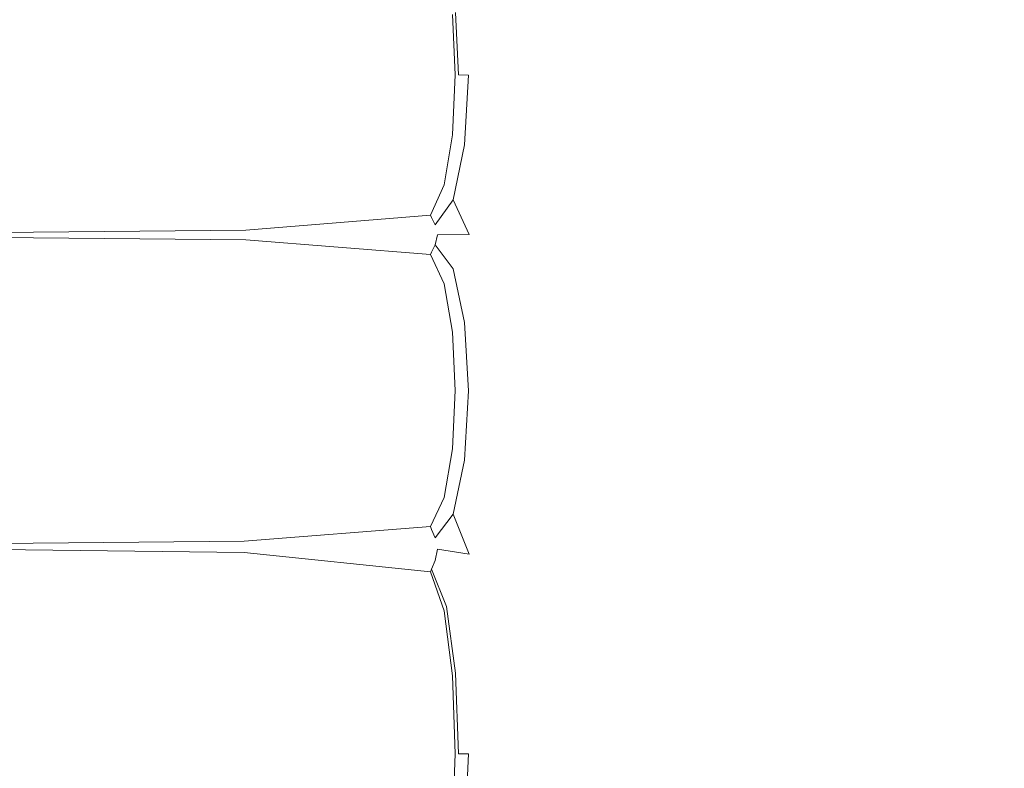
# Model space of a CAD drawing. Extents: x 0 to 790, y -500 to 0.
# Drawn here: x 719 to 747, y -111 to -90 of the extents above; entities that cross this region are included whole.
import ezdxf

# ---------------------------------------------------------------- set-up
doc = ezdxf.new("R2010")
doc.units = 0
doc.header["$LTSCALE"] = 500
doc.header["$MEASUREMENT"] = 0
doc.layers.add('CHROM', color=9, linetype='Continuous', true_color=0x808080)

msp = doc.modelspace()

# ---------------------------------------------------------------- linework, layer by layer
at = {"layer": 'CHROM', "lineweight": 0}
for points, invisible_edges in [([(749.425, -89.805, 1.072), (749.425, -87.668, 1.072), (745.572, -87.764, 0.8), (745.573, -89.9, 0.8)], 15), ([(741.262, -90.253, -0.219), (742.946, -90.056, 0.347), (742.946, -87.924, 0.347), (741.262, -88.123, -0.219)], 15), ([(742.946, -90.056, 0.347), (745.573, -89.9, 0.8), (745.572, -87.764, 0.8), (742.946, -87.924, 0.347)], 15), ([(741.262, -90.253, -0.219), (741.262, -88.123, -0.219), (740.24, -88.339, -0.831), (740.24, -90.465, -0.831)], 15), ([(740.24, -90.465, -0.831), (740.24, -88.339, -0.831), (739.596, -88.548, -1.423), (739.596, -90.67, -1.423)], 15), ([(738.496, -90.987, -2.338), (739.049, -90.844, -1.925), (739.049, -88.725, -1.925), (738.496, -88.87, -2.338)], 15), ([(739.049, -90.844, -1.925), (739.596, -90.67, -1.423), (739.596, -88.548, -1.423), (739.049, -88.725, -1.925)], 15), ([(725.175, -91.214, -5.706), (725.176, -89.019, -5.706), (710.549, -88.949, -5.706), (710.509, -91.214, -5.706)], 15), ([(725.175, -91.214, -5.706), (730.455, -91.214, -5.706), (730.416, -89.232, -5.706), (725.176, -89.019, -5.706)], 15), ([(735.775, -91.227, -3.03), (736.962, -91.179, -2.892), (736.962, -89.065, -2.892), (735.775, -89.114, -3.03)], 15), ([(737.834, -91.099, -2.661), (737.834, -88.984, -2.661), (736.962, -89.065, -2.892), (736.962, -91.179, -2.892)], 15), ([(738.496, -90.987, -2.338), (738.496, -88.87, -2.338), (737.834, -88.984, -2.661), (737.834, -91.099, -2.661)], 15), ([(730.455, -91.214, -5.706), (731.041, -91.214, -5.706), (730.963, -89.515, -5.706), (730.416, -89.232, -5.706)], 15), ([(731.135, -91.216, -3.783), (731.419, -91.224, -3.504), (731.305, -89.276, -3.481), (731.048, -89.455, -3.777)], 7), ([(731.419, -91.224, -3.504), (732.032, -91.235, -3.291), (731.91, -89.11, -3.257), (731.305, -89.276, -3.481)], 15), ([(733.115, -91.247, -3.181), (733.04, -89.092, -3.158), (731.91, -89.11, -3.257), (732.032, -91.235, -3.291)], 15), ([(734.439, -91.248, -3.114), (734.42, -89.125, -3.108), (733.04, -89.092, -3.158), (733.115, -91.247, -3.181)], 15), ([(734.439, -91.248, -3.114), (735.775, -91.227, -3.03), (735.775, -89.114, -3.03), (734.42, -89.125, -3.108)], 15), ([(731.135, -91.216, -3.783), (731.048, -89.455, -3.777), (730.963, -89.515, -4.092), (731.041, -91.214, -4.092)], 15), ([(731.041, -91.214, -5.06), (731.041, -91.214, -4.737), (730.963, -89.515, -4.737), (730.963, -89.515, -5.06)], 15), ([(731.041, -91.214, -4.737), (731.041, -91.214, -4.415), (730.963, -89.515, -4.415), (730.963, -89.515, -4.737)], 15), ([(731.041, -91.214, -5.06), (730.963, -89.515, -5.06), (730.963, -89.515, -5.383), (731.041, -91.214, -5.383)], 15), ([(731.041, -91.214, -5.383), (730.963, -89.515, -5.383), (730.963, -89.515, -5.706), (731.041, -91.214, -5.706)], 11), ([(731.041, -91.214, -4.092), (730.963, -89.515, -4.092), (730.963, -89.515, -4.415), (731.041, -91.214, -4.415)], 15), ([(742.946, -90.056, 0.347), (742.946, -92.281, 0.347), (745.572, -92.127, 0.8), (745.573, -89.9, 0.8)], 15), ([(749.425, -89.805, 1.072), (745.573, -89.9, 0.8), (745.572, -92.127, 0.8), (749.425, -92.034, 1.072)], 15), ([(741.262, -90.253, -0.219), (741.262, -92.473, -0.219), (742.946, -92.281, 0.347), (742.946, -90.056, 0.347)], 15), ([(741.262, -90.253, -0.219), (740.24, -90.465, -0.831), (740.24, -92.682, -0.831), (741.262, -92.473, -0.219)], 15), ([(739.049, -90.844, -1.925), (739.049, -93.054, -1.925), (739.596, -92.883, -1.423), (739.596, -90.67, -1.423)], 15), ([(740.24, -90.465, -0.831), (739.596, -90.67, -1.423), (739.596, -92.883, -1.423), (740.24, -92.682, -0.831)], 15), ([(738.496, -90.987, -2.338), (737.834, -91.099, -2.661), (737.834, -93.305, -2.661), (738.496, -93.195, -2.338)], 15), ([(738.496, -90.987, -2.338), (738.496, -93.195, -2.338), (739.049, -93.054, -1.925), (739.049, -90.844, -1.925)], 15), ([(725.175, -91.214, -5.706), (710.509, -91.214, -5.706), (710.469, -93.479, -5.706), (725.156, -93.409, -5.706)], 15), ([(725.175, -91.214, -5.706), (725.156, -93.409, -5.706), (730.416, -93.196, -5.706), (730.455, -91.214, -5.706)], 15), ([(730.455, -91.214, -5.706), (730.416, -93.196, -5.706), (730.963, -92.913, -5.706), (731.041, -91.214, -5.706)], 15), ([(731.041, -91.214, -5.06), (730.963, -92.913, -5.06), (730.963, -92.913, -4.737), (731.041, -91.214, -4.737)], 15), ([(731.041, -91.214, -4.737), (730.963, -92.913, -4.737), (730.963, -92.913, -4.415), (731.041, -91.214, -4.415)], 15), ([(731.041, -91.214, -5.06), (731.041, -91.214, -5.383), (730.963, -92.913, -5.383), (730.963, -92.913, -5.06)], 15), ([(731.041, -91.214, -5.383), (731.041, -91.214, -5.706), (730.963, -92.913, -5.706), (730.963, -92.913, -5.383)], 13), ([(731.135, -91.216, -3.783), (731.041, -91.214, -4.092), (730.963, -92.913, -4.092), (731.048, -92.983, -3.777)], 15), ([(731.041, -91.214, -4.092), (731.041, -91.214, -4.415), (730.963, -92.913, -4.415), (730.963, -92.913, -4.092)], 15), ([(731.135, -91.216, -3.783), (731.048, -92.983, -3.777), (731.305, -93.192, -3.481), (731.419, -91.224, -3.504)], 3), ([(731.419, -91.224, -3.504), (731.305, -93.192, -3.481), (731.91, -93.401, -3.257), (732.032, -91.235, -3.291)], 15), ([(733.115, -91.247, -3.181), (732.032, -91.235, -3.291), (731.91, -93.401, -3.257), (733.04, -93.467, -3.158)], 15), ([(734.439, -91.248, -3.114), (733.115, -91.247, -3.181), (733.04, -93.467, -3.158), (734.42, -93.455, -3.108)], 15), ([(734.439, -91.248, -3.114), (734.42, -93.455, -3.108), (735.775, -93.43, -3.03), (735.775, -91.227, -3.03)], 15), ([(735.775, -91.227, -3.03), (735.775, -93.43, -3.03), (736.962, -93.383, -2.892), (736.962, -91.179, -2.892)], 15), ([(737.834, -91.099, -2.661), (736.962, -91.179, -2.892), (736.962, -93.383, -2.892), (737.834, -93.305, -2.661)], 15), ([(742.946, -92.281, 0.347), (742.946, -94.542, 0.347), (745.572, -94.39, 0.8), (745.572, -92.127, 0.8)], 15), ([(749.425, -92.034, 1.072), (745.572, -92.127, 0.8), (745.572, -94.39, 0.8), (749.425, -94.3, 1.072)], 15), ([(741.262, -92.473, -0.219), (741.262, -94.731, -0.219), (742.946, -94.542, 0.347), (742.946, -92.281, 0.347)], 15), ([(740.24, -92.682, -0.831), (739.596, -92.883, -1.423), (739.596, -95.133, -1.423), (740.24, -94.936, -0.831)], 15), ([(741.262, -92.473, -0.219), (740.24, -92.682, -0.831), (740.24, -94.936, -0.831), (741.262, -94.731, -0.219)], 15), ([(730.416, -93.196, -5.706), (730.338, -95.178, -5.706), (730.728, -94.329, -5.706), (730.963, -92.913, -5.706)], 15), ([(730.963, -92.913, -5.06), (730.728, -94.329, -5.06), (730.728, -94.329, -4.737), (730.963, -92.913, -4.737)], 15), ([(730.963, -92.913, -4.737), (730.728, -94.329, -4.737), (730.728, -94.329, -4.415), (730.963, -92.913, -4.415)], 15), ([(730.963, -92.913, -5.06), (730.963, -92.913, -5.383), (730.728, -94.329, -5.383), (730.728, -94.329, -5.06)], 15), ([(730.963, -92.913, -5.383), (730.963, -92.913, -5.706), (730.728, -94.329, -5.706), (730.728, -94.329, -5.383)], 13), ([(731.048, -92.983, -3.777), (730.963, -92.913, -4.092), (730.728, -94.329, -4.092), (730.792, -94.434, -3.769)], 15), ([(730.963, -92.913, -4.092), (730.963, -92.913, -4.415), (730.728, -94.329, -4.415), (730.728, -94.329, -4.092)], 15), ([(739.049, -93.054, -1.925), (739.049, -95.301, -1.925), (739.596, -95.133, -1.423), (739.596, -92.883, -1.423)], 15), ([(725.156, -93.409, -5.706), (725.126, -95.603, -5.706), (730.338, -95.178, -5.706), (730.416, -93.196, -5.706)], 15), ([(731.048, -92.983, -3.777), (730.792, -94.434, -3.769), (730.983, -94.748, -3.446), (731.305, -93.192, -3.481)], 11), ([(731.305, -93.192, -3.481), (730.983, -94.748, -3.446), (731.439, -95.723, -3.097), (731.91, -93.401, -3.257)], 15), ([(738.496, -93.195, -2.338), (737.834, -93.305, -2.661), (737.834, -95.547, -2.661), (738.496, -95.439, -2.338)], 15), ([(738.496, -93.195, -2.338), (738.496, -95.439, -2.338), (739.049, -95.301, -1.925), (739.049, -93.054, -1.925)], 15), ([(725.156, -93.409, -5.706), (710.469, -93.479, -5.706), (710.429, -95.745, -5.706), (725.126, -95.603, -5.706)], 15), ([(733.04, -93.467, -3.158), (731.91, -93.401, -3.257), (731.439, -95.723, -3.097), (732.965, -95.708, -3.113)], 15), ([(734.42, -93.455, -3.108), (733.04, -93.467, -3.158), (732.965, -95.708, -3.113), (734.401, -95.695, -3.097)], 15), ([(734.42, -93.455, -3.108), (734.401, -95.695, -3.097), (735.775, -95.67, -3.03), (735.775, -93.43, -3.03)], 15), ([(735.775, -93.43, -3.03), (735.775, -95.67, -3.03), (736.962, -95.624, -2.892), (736.962, -93.383, -2.892)], 15), ([(737.834, -93.305, -2.661), (736.962, -93.383, -2.892), (736.962, -95.624, -2.892), (737.834, -95.547, -2.661)], 15), ([(730.338, -95.178, -5.06), (730.338, -95.178, -4.737), (730.728, -94.329, -4.737), (730.728, -94.329, -5.06)], 15), ([(730.338, -95.178, -4.737), (730.338, -95.178, -4.415), (730.728, -94.329, -4.415), (730.728, -94.329, -4.737)], 15), ([(730.338, -95.178, -5.06), (730.728, -94.329, -5.06), (730.728, -94.329, -5.383), (730.338, -95.178, -5.383)], 15), ([(730.338, -95.178, -5.383), (730.728, -94.329, -5.383), (730.728, -94.329, -5.706), (730.338, -95.178, -5.706)], 11), ([(730.371, -95.248, -3.765), (730.792, -94.434, -3.769), (730.728, -94.329, -4.092), (730.338, -95.178, -4.092)], 15), ([(730.338, -95.178, -4.092), (730.728, -94.329, -4.092), (730.728, -94.329, -4.415), (730.338, -95.178, -4.415)], 15), ([(749.425, -96.547, 1.072), (749.425, -94.3, 1.072), (745.572, -94.39, 0.8), (745.572, -96.637, 0.8)], 15), ([(730.371, -95.248, -3.765), (730.473, -95.458, -3.431), (730.983, -94.748, -3.446), (730.792, -94.434, -3.769)], 13), ([(741.262, -96.971, -0.219), (742.946, -96.785, 0.347), (742.946, -94.542, 0.347), (741.262, -94.731, -0.219)], 15), ([(742.946, -96.785, 0.347), (745.572, -96.637, 0.8), (745.572, -94.39, 0.8), (742.946, -94.542, 0.347)], 15), ([(730.473, -95.458, -3.431), (730.541, -95.737, -3.079), (731.439, -95.723, -3.097), (730.983, -94.748, -3.446)], 11), ([(741.262, -96.971, -0.219), (741.262, -94.731, -0.219), (740.24, -94.936, -0.831), (740.24, -97.172, -0.831)], 15), ([(725.126, -95.603, -5.06), (725.126, -95.603, -4.737), (730.338, -95.178, -4.737), (730.338, -95.178, -5.06)], 11), ([(725.126, -95.603, -4.737), (725.126, -95.603, -4.415), (730.338, -95.178, -4.415), (730.338, -95.178, -4.737)], 11), ([(725.126, -95.603, -5.06), (730.338, -95.178, -5.06), (730.338, -95.178, -5.383), (725.126, -95.603, -5.383)], 13), ([(725.126, -95.603, -5.383), (730.338, -95.178, -5.383), (730.338, -95.178, -5.706), (725.126, -95.603, -5.706)], 9), ([(725.135, -95.621, -3.764), (730.371, -95.248, -3.765), (730.338, -95.178, -4.092), (725.126, -95.603, -4.092)], 13), ([(725.126, -95.603, -4.092), (730.338, -95.178, -4.092), (730.338, -95.178, -4.415), (725.126, -95.603, -4.415)], 13), ([(739.049, -97.53, -1.925), (739.596, -97.365, -1.423), (739.596, -95.133, -1.423), (739.049, -95.301, -1.925)], 15), ([(740.24, -97.172, -0.831), (740.24, -94.936, -0.831), (739.596, -95.133, -1.423), (739.596, -97.365, -1.423)], 15), ([(725.135, -95.621, -3.764), (725.16, -95.673, -3.426), (730.473, -95.458, -3.431), (730.371, -95.248, -3.765)], 11), ([(725.16, -95.673, -3.426), (725.177, -95.743, -3.073), (730.541, -95.737, -3.079), (730.473, -95.458, -3.431)], 15), ([(738.496, -97.666, -2.338), (738.496, -95.439, -2.338), (737.834, -95.547, -2.661), (737.834, -97.771, -2.661)], 15), ([(738.496, -97.666, -2.338), (739.049, -97.53, -1.925), (739.049, -95.301, -1.925), (738.496, -95.439, -2.338)], 15), ([(725.134, -98.009, 0.129), (725.126, -95.882, 0.129), (710.429, -95.745, 0.129), (710.381, -97.94, 0.129)], 13), ([(725.126, -95.603, -5.06), (710.429, -95.745, -5.06), (710.429, -95.745, -4.737), (725.126, -95.603, -4.737)], 15), ([(725.126, -95.603, -4.737), (710.429, -95.745, -4.737), (710.429, -95.745, -4.415), (725.126, -95.603, -4.415)], 15), ([(725.126, -95.603, -5.06), (725.126, -95.603, -5.383), (710.429, -95.745, -5.383), (710.429, -95.745, -5.06)], 15), ([(725.126, -95.603, -5.383), (725.126, -95.603, -5.706), (710.429, -95.745, -5.706), (710.429, -95.745, -5.383)], 13), ([(725.135, -95.621, -3.764), (725.126, -95.603, -4.092), (710.429, -95.745, -4.092), (710.429, -95.745, -3.763)], 15), ([(725.126, -95.603, -4.092), (725.126, -95.603, -4.415), (710.429, -95.745, -4.415), (710.429, -95.745, -4.092)], 15), ([(725.135, -95.621, -3.764), (710.429, -95.745, -3.763), (710.429, -95.745, -3.425), (725.16, -95.673, -3.426)], 15), ([(725.16, -95.673, -3.426), (710.429, -95.745, -3.425), (710.429, -95.745, -3.07), (725.177, -95.743, -3.073)], 15), ([(725.16, -95.812, -2.697), (725.177, -95.743, -3.073), (710.429, -95.745, -3.07), (710.429, -95.745, -2.695)], 15), ([(725.126, -95.882, -0.684), (725.126, -95.882, -1.09), (710.429, -95.745, -1.09), (710.429, -95.745, -0.684)], 15), ([(725.126, -95.882, -1.09), (725.126, -95.882, -1.497), (710.429, -95.745, -1.497), (710.429, -95.745, -1.09)], 15), ([(725.126, -95.882, -0.684), (710.429, -95.745, -0.684), (710.429, -95.745, -0.277), (725.126, -95.882, -0.277)], 15), ([(725.126, -95.882, -0.277), (710.429, -95.745, -0.277), (710.429, -95.745, 0.129), (725.126, -95.882, 0.129)], 15), ([(725.135, -95.865, -2.305), (725.16, -95.812, -2.697), (710.429, -95.745, -2.695), (710.429, -95.745, -2.304)], 15), ([(725.135, -95.865, -2.305), (710.429, -95.745, -2.304), (710.429, -95.745, -1.903), (725.126, -95.882, -1.903)], 15), ([(725.126, -95.882, -1.903), (710.429, -95.745, -1.903), (710.429, -95.745, -1.497), (725.126, -95.882, -1.497)], 15), ([(725.16, -95.812, -2.697), (730.473, -96.015, -2.701), (730.541, -95.737, -3.079), (725.177, -95.743, -3.073)], 13), ([(730.473, -96.015, -2.701), (730.983, -96.699, -2.694), (731.439, -95.723, -3.097), (730.541, -95.737, -3.079)], 11), ([(731.305, -98.211, -2.661), (731.91, -98.001, -2.938), (731.439, -95.723, -3.097), (730.983, -96.699, -2.694)], 15), ([(733.04, -97.928, -3.067), (732.965, -95.708, -3.113), (731.439, -95.723, -3.097), (731.91, -98.001, -2.938)], 15), ([(734.42, -97.917, -3.086), (734.401, -95.695, -3.097), (732.965, -95.708, -3.113), (733.04, -97.928, -3.067)], 15), ([(734.42, -97.917, -3.086), (735.775, -97.893, -3.03), (735.775, -95.67, -3.03), (734.401, -95.695, -3.097)], 15), ([(735.775, -97.893, -3.03), (736.962, -97.847, -2.892), (736.962, -95.624, -2.892), (735.775, -95.67, -3.03)], 15), ([(737.834, -97.771, -2.661), (737.834, -95.547, -2.661), (736.962, -95.624, -2.892), (736.962, -97.847, -2.892)], 15), ([(725.135, -95.865, -2.305), (725.126, -95.882, -1.903), (730.338, -96.294, -1.903), (730.371, -96.224, -2.306)], 11), ([(725.134, -98.009, 0.129), (730.416, -98.215, 0.129), (730.338, -96.294, 0.129), (725.126, -95.882, 0.129)], 11), ([(725.126, -95.882, -0.684), (730.338, -96.294, -0.684), (730.338, -96.294, -1.09), (725.126, -95.882, -1.09)], 13), ([(725.126, -95.882, -1.09), (730.338, -96.294, -1.09), (730.338, -96.294, -1.497), (725.126, -95.882, -1.497)], 13), ([(725.126, -95.882, -0.684), (725.126, -95.882, -0.277), (730.338, -96.294, -0.277), (730.338, -96.294, -0.684)], 11), ([(725.126, -95.882, -0.277), (725.126, -95.882, 0.129), (730.338, -96.294, 0.129), (730.338, -96.294, -0.277)], 11), ([(725.126, -95.882, -1.903), (725.126, -95.882, -1.497), (730.338, -96.294, -1.497), (730.338, -96.294, -1.903)], 11), ([(725.135, -95.865, -2.305), (730.371, -96.224, -2.306), (730.473, -96.015, -2.701), (725.16, -95.812, -2.697)], 13), ([(730.371, -96.224, -2.306), (730.792, -97.013, -2.304), (730.983, -96.699, -2.694), (730.473, -96.015, -2.701)], 11), ([(730.371, -96.224, -2.306), (730.338, -96.294, -1.903), (730.728, -97.117, -1.903), (730.792, -97.013, -2.304)], 15), ([(730.416, -98.215, 0.129), (730.963, -98.489, 0.129), (730.728, -97.117, 0.129), (730.338, -96.294, 0.129)], 11), ([(730.338, -96.294, -0.684), (730.728, -97.117, -0.684), (730.728, -97.117, -1.09), (730.338, -96.294, -1.09)], 15), ([(730.338, -96.294, -1.09), (730.728, -97.117, -1.09), (730.728, -97.117, -1.497), (730.338, -96.294, -1.497)], 15), ([(730.338, -96.294, -0.684), (730.338, -96.294, -0.277), (730.728, -97.117, -0.277), (730.728, -97.117, -0.684)], 15), ([(730.338, -96.294, -0.277), (730.338, -96.294, 0.129), (730.728, -97.117, 0.129), (730.728, -97.117, -0.277)], 15), ([(730.338, -96.294, -1.903), (730.338, -96.294, -1.497), (730.728, -97.117, -1.497), (730.728, -97.117, -1.903)], 15), ([(749.425, -98.829, 1.072), (749.425, -96.547, 1.072), (745.572, -96.637, 0.8), (745.573, -98.916, 0.8)], 15), ([(731.048, -98.42, -2.296), (731.305, -98.211, -2.661), (730.983, -96.699, -2.694), (730.792, -97.013, -2.304)], 13), ([(741.262, -99.244, -0.219), (742.946, -99.062, 0.347), (742.946, -96.785, 0.347), (741.262, -96.971, -0.219)], 15), ([(742.946, -99.062, 0.347), (745.573, -98.916, 0.8), (745.572, -96.637, 0.8), (742.946, -96.785, 0.347)], 15), ([(731.048, -98.42, -2.296), (730.792, -97.013, -2.304), (730.728, -97.117, -1.903), (730.963, -98.489, -1.903)], 15), ([(730.963, -98.489, -0.684), (730.963, -98.489, -1.09), (730.728, -97.117, -1.09), (730.728, -97.117, -0.684)], 15), ([(730.963, -98.489, -1.09), (730.963, -98.489, -1.497), (730.728, -97.117, -1.497), (730.728, -97.117, -1.09)], 15), ([(730.963, -98.489, -0.684), (730.728, -97.117, -0.684), (730.728, -97.117, -0.277), (730.963, -98.489, -0.277)], 15), ([(730.963, -98.489, -0.277), (730.728, -97.117, -0.277), (730.728, -97.117, 0.129), (730.963, -98.489, 0.129)], 11), ([(730.963, -98.489, -1.903), (730.728, -97.117, -1.903), (730.728, -97.117, -1.497), (730.963, -98.489, -1.497)], 15), ([(741.262, -99.244, -0.219), (741.262, -96.971, -0.219), (740.24, -97.172, -0.831), (740.24, -99.441, -0.831)], 15), ([(739.049, -99.793, -1.925), (739.596, -99.631, -1.423), (739.596, -97.365, -1.423), (739.049, -97.53, -1.925)], 15), ([(740.24, -99.441, -0.831), (740.24, -97.172, -0.831), (739.596, -97.365, -1.423), (739.596, -99.631, -1.423)], 15), ([(738.496, -99.926, -2.338), (738.496, -97.666, -2.338), (737.834, -97.771, -2.661), (737.834, -100.029, -2.661)], 15), ([(738.496, -99.926, -2.338), (739.049, -99.793, -1.925), (739.049, -97.53, -1.925), (738.496, -97.666, -2.338)], 15), ([(725.131, -100.136, 0.129), (725.134, -98.009, 0.129), (710.381, -97.94, 0.129), (710.333, -100.136, 0.129)], 15), ([(733.115, -100.166, -3.044), (733.04, -97.928, -3.067), (731.91, -98.001, -2.938), (732.032, -100.155, -2.903)], 15), ([(734.439, -100.168, -3.08), (734.42, -97.917, -3.086), (733.04, -97.928, -3.067), (733.115, -100.166, -3.044)], 15), ([(734.439, -100.168, -3.08), (735.775, -100.148, -3.03), (735.775, -97.893, -3.03), (734.42, -97.917, -3.086)], 15), ([(735.775, -100.148, -3.03), (736.962, -100.104, -2.892), (736.962, -97.847, -2.892), (735.775, -97.893, -3.03)], 15), ([(737.834, -100.029, -2.661), (737.834, -97.771, -2.661), (736.962, -97.847, -2.892), (736.962, -100.104, -2.892)], 15), ([(725.131, -100.136, 0.129), (730.455, -100.136, 0.129), (730.416, -98.215, 0.129), (725.134, -98.009, 0.129)], 15), ([(730.455, -100.136, 0.129), (731.041, -100.136, 0.129), (730.963, -98.489, 0.129), (730.416, -98.215, 0.129)], 15), ([(731.135, -100.138, -2.29), (731.419, -100.145, -2.638), (731.305, -98.211, -2.661), (731.048, -98.42, -2.296)], 13), ([(731.419, -100.145, -2.638), (732.032, -100.155, -2.903), (731.91, -98.001, -2.938), (731.305, -98.211, -2.661)], 15), ([(731.135, -100.138, -2.29), (731.048, -98.42, -2.296), (730.963, -98.489, -1.903), (731.041, -100.136, -1.903)], 15), ([(731.041, -100.136, -0.684), (731.041, -100.136, -1.09), (730.963, -98.489, -1.09), (730.963, -98.489, -0.684)], 15), ([(731.041, -100.136, -1.09), (731.041, -100.136, -1.497), (730.963, -98.489, -1.497), (730.963, -98.489, -1.09)], 15), ([(731.041, -100.136, -0.684), (730.963, -98.489, -0.684), (730.963, -98.489, -0.277), (731.041, -100.136, -0.277)], 15), ([(731.041, -100.136, -0.277), (730.963, -98.489, -0.277), (730.963, -98.489, 0.129), (731.041, -100.136, 0.129)], 11), ([(731.041, -100.136, -1.903), (730.963, -98.489, -1.903), (730.963, -98.489, -1.497), (731.041, -100.136, -1.497)], 15), ([(741.262, -99.244, -0.219), (741.262, -101.602, -0.219), (742.946, -101.423, 0.347), (742.946, -99.062, 0.347)], 15), ([(742.946, -99.062, 0.347), (742.946, -101.423, 0.347), (745.572, -101.281, 0.8), (745.573, -98.916, 0.8)], 15), ([(749.425, -98.829, 1.072), (745.573, -98.916, 0.8), (745.572, -101.281, 0.8), (749.425, -101.195, 1.072)], 15), ([(741.262, -99.244, -0.219), (740.24, -99.441, -0.831), (740.24, -101.795, -0.831), (741.262, -101.602, -0.219)], 15), ([(739.049, -99.793, -1.925), (739.049, -102.139, -1.925), (739.596, -101.981, -1.423), (739.596, -99.631, -1.423)], 15), ([(740.24, -99.441, -0.831), (739.596, -99.631, -1.423), (739.596, -101.981, -1.423), (740.24, -101.795, -0.831)], 15), ([(738.496, -99.926, -2.338), (738.496, -102.269, -2.338), (739.049, -102.139, -1.925), (739.049, -99.793, -1.925)], 15), ([(725.131, -100.136, 0.129), (710.333, -100.136, 0.129), (710.285, -102.332, 0.129), (725.109, -102.263, 0.129)], 15), ([(725.131, -100.136, 0.129), (725.109, -102.263, 0.129), (730.416, -102.057, 0.129), (730.455, -100.136, 0.129)], 15), ([(730.455, -100.136, 0.129), (730.416, -102.057, 0.129), (730.963, -101.783, 0.129), (731.041, -100.136, 0.129)], 15), ([(731.041, -100.136, -0.684), (730.963, -101.783, -0.684), (730.963, -101.783, -1.09), (731.041, -100.136, -1.09)], 15), ([(731.041, -100.136, -1.09), (730.963, -101.783, -1.09), (730.963, -101.783, -1.497), (731.041, -100.136, -1.497)], 15), ([(731.041, -100.136, -0.684), (731.041, -100.136, -0.277), (730.963, -101.783, -0.277), (730.963, -101.783, -0.684)], 15), ([(731.041, -100.136, -0.277), (731.041, -100.136, 0.129), (730.963, -101.783, 0.129), (730.963, -101.783, -0.277)], 13), ([(731.135, -100.138, -2.29), (731.041, -100.136, -1.903), (730.963, -101.783, -1.903), (731.048, -101.862, -2.296)], 15), ([(731.041, -100.136, -1.903), (731.041, -100.136, -1.497), (730.963, -101.783, -1.497), (730.963, -101.783, -1.903)], 15), ([(731.135, -100.138, -2.29), (731.048, -101.862, -2.296), (731.305, -102.098, -2.661), (731.419, -100.145, -2.638)], 11), ([(731.419, -100.145, -2.638), (731.305, -102.098, -2.661), (731.91, -102.348, -2.938), (732.032, -100.155, -2.903)], 15), ([(733.115, -100.166, -3.044), (732.032, -100.155, -2.903), (731.91, -102.348, -2.938), (733.04, -102.465, -3.067)], 15), ([(734.439, -100.168, -3.08), (733.115, -100.166, -3.044), (733.04, -102.465, -3.067), (734.42, -102.496, -3.086)], 15), ([(734.439, -100.168, -3.08), (734.42, -102.496, -3.086), (735.775, -102.487, -3.03), (735.775, -100.148, -3.03)], 15), ([(735.775, -100.148, -3.03), (735.775, -102.487, -3.03), (736.962, -102.444, -2.892), (736.962, -100.104, -2.892)], 15), ([(737.834, -100.029, -2.661), (736.962, -100.104, -2.892), (736.962, -102.444, -2.892), (737.834, -102.371, -2.661)], 15), ([(738.496, -99.926, -2.338), (737.834, -100.029, -2.661), (737.834, -102.371, -2.661), (738.496, -102.269, -2.338)], 15), ([(742.946, -101.423, 0.347), (742.946, -103.92, 0.347), (745.572, -103.781, 0.8), (745.572, -101.281, 0.8)], 15), ([(749.425, -101.195, 1.072), (745.572, -101.281, 0.8), (745.572, -103.781, 0.8), (749.425, -103.697, 1.072)], 15), ([(741.262, -101.602, -0.219), (741.262, -104.095, -0.219), (742.946, -103.92, 0.347), (742.946, -101.423, 0.347)], 15), ([(730.416, -102.057, 0.129), (730.338, -103.978, 0.129), (730.728, -103.155, 0.129), (730.963, -101.783, 0.129)], 15), ([(730.963, -101.783, -0.684), (730.728, -103.155, -0.684), (730.728, -103.155, -1.09), (730.963, -101.783, -1.09)], 15), ([(730.963, -101.783, -1.09), (730.728, -103.155, -1.09), (730.728, -103.155, -1.497), (730.963, -101.783, -1.497)], 15), ([(730.963, -101.783, -0.684), (730.963, -101.783, -0.277), (730.728, -103.155, -0.277), (730.728, -103.155, -0.684)], 15), ([(730.963, -101.783, -0.277), (730.963, -101.783, 0.129), (730.728, -103.155, 0.129), (730.728, -103.155, -0.277)], 13), ([(731.048, -101.862, -2.296), (730.963, -101.783, -1.903), (730.728, -103.155, -1.903), (730.792, -103.273, -2.304)], 15), ([(730.963, -101.783, -1.903), (730.963, -101.783, -1.497), (730.728, -103.155, -1.497), (730.728, -103.155, -1.903)], 15), ([(731.048, -101.862, -2.296), (730.792, -103.273, -2.304), (730.983, -103.628, -2.694), (731.305, -102.098, -2.661)], 11), ([(740.24, -101.795, -0.831), (739.596, -101.981, -1.423), (739.596, -104.466, -1.423), (740.24, -104.284, -0.831)], 15), ([(741.262, -101.602, -0.219), (740.24, -101.795, -0.831), (740.24, -104.284, -0.831), (741.262, -104.095, -0.219)], 15), ([(725.109, -102.263, 0.129), (725.078, -104.39, 0.129), (730.338, -103.978, 0.129), (730.416, -102.057, 0.129)], 15), ([(731.305, -102.098, -2.661), (730.983, -103.628, -2.694), (731.439, -104.757, -3.097), (731.91, -102.348, -2.938)], 15), ([(738.496, -102.269, -2.338), (738.496, -104.748, -2.338), (739.049, -104.621, -1.925), (739.049, -102.139, -1.925)], 15), ([(739.049, -102.139, -1.925), (739.049, -104.621, -1.925), (739.596, -104.466, -1.423), (739.596, -101.981, -1.423)], 15), ([(725.109, -102.263, 0.129), (710.285, -102.332, 0.129), (710.236, -104.527, 0.129), (725.078, -104.39, 0.129)], 15), ([(733.04, -102.465, -3.067), (731.91, -102.348, -2.938), (731.439, -104.757, -3.097), (732.965, -104.913, -3.113)], 15), ([(737.834, -102.371, -2.661), (736.962, -102.444, -2.892), (736.962, -104.918, -2.892), (737.834, -104.847, -2.661)], 15), ([(738.496, -102.269, -2.338), (737.834, -102.371, -2.661), (737.834, -104.847, -2.661), (738.496, -104.748, -2.338)], 15), ([(734.42, -102.496, -3.086), (733.04, -102.465, -3.067), (732.965, -104.913, -3.113), (734.401, -104.963, -3.097)], 15), ([(734.42, -102.496, -3.086), (734.401, -104.963, -3.097), (735.775, -104.961, -3.03), (735.775, -102.487, -3.03)], 15), ([(735.775, -102.487, -3.03), (735.775, -104.961, -3.03), (736.962, -104.918, -2.892), (736.962, -102.444, -2.892)], 15), ([(730.338, -103.978, -0.684), (730.338, -103.978, -1.09), (730.728, -103.155, -1.09), (730.728, -103.155, -0.684)], 15), ([(730.338, -103.978, -1.09), (730.338, -103.978, -1.497), (730.728, -103.155, -1.497), (730.728, -103.155, -1.09)], 15), ([(730.338, -103.978, -0.684), (730.728, -103.155, -0.684), (730.728, -103.155, -0.277), (730.338, -103.978, -0.277)], 15), ([(730.338, -103.978, -0.277), (730.728, -103.155, -0.277), (730.728, -103.155, 0.129), (730.338, -103.978, 0.129)], 11), ([(730.371, -104.057, -2.306), (730.792, -103.273, -2.304), (730.728, -103.155, -1.903), (730.338, -103.978, -1.903)], 15), ([(730.338, -103.978, -1.903), (730.728, -103.155, -1.903), (730.728, -103.155, -1.497), (730.338, -103.978, -1.497)], 15), ([(730.371, -104.057, -2.306), (730.473, -104.294, -2.701), (730.983, -103.628, -2.694), (730.792, -103.273, -2.304)], 13), ([(730.473, -104.294, -2.701), (730.541, -104.612, -3.079), (731.439, -104.757, -3.097), (730.983, -103.628, -2.694)], 9), ([(742.946, -106.604, 0.347), (745.572, -106.468, 0.8), (745.572, -103.781, 0.8), (742.946, -103.92, 0.347)], 15), ([(749.425, -106.386, 1.072), (749.425, -103.697, 1.072), (745.572, -103.781, 0.8), (745.572, -106.468, 0.8)], 15), ([(725.078, -104.39, -0.684), (725.078, -104.39, -1.09), (730.338, -103.978, -1.09), (730.338, -103.978, -0.684)], 11), ([(725.078, -104.39, -1.09), (725.078, -104.39, -1.497), (730.338, -103.978, -1.497), (730.338, -103.978, -1.09)], 11), ([(725.078, -104.39, -0.684), (730.338, -103.978, -0.684), (730.338, -103.978, -0.277), (725.078, -104.39, -0.277)], 13), ([(725.078, -104.39, -0.277), (730.338, -103.978, -0.277), (730.338, -103.978, 0.129), (725.078, -104.39, 0.129)], 9), ([(725.086, -104.41, -2.305), (730.371, -104.057, -2.306), (730.338, -103.978, -1.903), (725.078, -104.39, -1.903)], 13), ([(725.078, -104.39, -1.903), (730.338, -103.978, -1.903), (730.338, -103.978, -1.497), (725.078, -104.39, -1.497)], 13), ([(725.086, -104.41, -2.305), (725.112, -104.469, -2.697), (730.473, -104.294, -2.701), (730.371, -104.057, -2.306)], 11), ([(741.262, -106.774, -0.219), (741.262, -104.095, -0.219), (740.24, -104.284, -0.831), (740.24, -106.959, -0.831)], 15), ([(741.262, -106.774, -0.219), (742.946, -106.604, 0.347), (742.946, -103.92, 0.347), (741.262, -104.095, -0.219)], 15), ([(725.112, -104.469, -2.697), (725.129, -104.549, -3.073), (730.541, -104.612, -3.079), (730.473, -104.294, -2.701)], 15), ([(740.24, -106.959, -0.831), (740.24, -104.284, -0.831), (739.596, -104.466, -1.423), (739.596, -107.136, -1.423)], 15), ([(725.085, -107.554, -5.706), (725.078, -104.711, -5.706), (710.236, -104.527, -5.706), (710.188, -107.463, -5.706)], 13), ([(725.078, -104.39, -0.684), (710.236, -104.527, -0.684), (710.236, -104.527, -1.09), (725.078, -104.39, -1.09)], 15), ([(725.078, -104.39, -1.09), (710.236, -104.527, -1.09), (710.236, -104.527, -1.497), (725.078, -104.39, -1.497)], 15), ([(725.078, -104.39, -0.684), (725.078, -104.39, -0.277), (710.236, -104.527, -0.277), (710.236, -104.527, -0.684)], 15), ([(725.078, -104.39, -0.277), (725.078, -104.39, 0.129), (710.236, -104.527, 0.129), (710.236, -104.527, -0.277)], 13), ([(725.086, -104.41, -2.305), (725.078, -104.39, -1.903), (710.236, -104.527, -1.903), (710.236, -104.527, -2.304)], 15), ([(725.078, -104.39, -1.903), (725.078, -104.39, -1.497), (710.236, -104.527, -1.497), (710.236, -104.527, -1.903)], 15), ([(725.086, -104.41, -2.305), (710.236, -104.527, -2.304), (710.236, -104.527, -2.695), (725.112, -104.469, -2.697)], 15), ([(725.112, -104.469, -2.697), (710.236, -104.527, -2.695), (710.236, -104.527, -3.07), (725.129, -104.549, -3.073)], 15), ([(725.078, -104.711, -5.06), (725.078, -104.711, -4.737), (710.236, -104.527, -4.737), (710.236, -104.527, -5.06)], 15), ([(725.078, -104.711, -4.737), (725.078, -104.711, -4.415), (710.236, -104.527, -4.415), (710.236, -104.527, -4.737)], 15), ([(725.078, -104.711, -5.06), (710.236, -104.527, -5.06), (710.236, -104.527, -5.383), (725.078, -104.711, -5.383)], 15), ([(725.078, -104.711, -5.383), (710.236, -104.527, -5.383), (710.236, -104.527, -5.706), (725.078, -104.711, -5.706)], 15), ([(725.086, -104.69, -3.764), (725.112, -104.629, -3.426), (710.236, -104.527, -3.425), (710.236, -104.527, -3.763)], 15), ([(725.112, -104.629, -3.426), (725.129, -104.549, -3.073), (710.236, -104.527, -3.07), (710.236, -104.527, -3.425)], 15), ([(725.086, -104.69, -3.764), (710.236, -104.527, -3.763), (710.236, -104.527, -4.092), (725.078, -104.711, -4.092)], 15), ([(725.078, -104.711, -4.092), (710.236, -104.527, -4.092), (710.236, -104.527, -4.415), (725.078, -104.711, -4.415)], 15), ([(725.086, -104.69, -3.764), (730.371, -105.18, -3.765), (730.473, -104.935, -3.431), (725.112, -104.629, -3.426)], 13), ([(725.112, -104.629, -3.426), (730.473, -104.935, -3.431), (730.541, -104.612, -3.079), (725.129, -104.549, -3.073)], 13), ([(730.473, -104.935, -3.431), (730.983, -105.873, -3.446), (731.439, -104.757, -3.097), (730.541, -104.612, -3.079)], 15), ([(738.496, -107.412, -2.338), (739.049, -107.288, -1.925), (739.049, -104.621, -1.925), (738.496, -104.748, -2.338)], 15), ([(739.049, -107.288, -1.925), (739.596, -107.136, -1.423), (739.596, -104.466, -1.423), (739.049, -104.621, -1.925)], 15), ([(725.086, -104.69, -3.764), (725.078, -104.711, -4.092), (730.338, -105.261, -4.092), (730.371, -105.18, -3.765)], 11), ([(725.085, -107.554, -5.706), (730.416, -107.83, -5.706), (730.338, -105.261, -5.706), (725.078, -104.711, -5.706)], 11), ([(725.078, -104.711, -5.06), (730.338, -105.261, -5.06), (730.338, -105.261, -4.737), (725.078, -104.711, -4.737)], 13), ([(725.078, -104.711, -4.737), (730.338, -105.261, -4.737), (730.338, -105.261, -4.415), (725.078, -104.711, -4.415)], 13), ([(725.078, -104.711, -5.06), (725.078, -104.711, -5.383), (730.338, -105.261, -5.383), (730.338, -105.261, -5.06)], 11), ([(725.078, -104.711, -5.383), (725.078, -104.711, -5.706), (730.338, -105.261, -5.706), (730.338, -105.261, -5.383)], 11), ([(725.078, -104.711, -4.092), (725.078, -104.711, -4.415), (730.338, -105.261, -4.415), (730.338, -105.261, -4.092)], 11), ([(731.305, -107.871, -3.481), (731.91, -107.639, -3.257), (731.439, -104.757, -3.097), (730.983, -105.873, -3.446)], 15), ([(733.04, -107.596, -3.158), (732.965, -104.913, -3.113), (731.439, -104.757, -3.097), (731.91, -107.639, -3.257)], 15), ([(734.42, -107.628, -3.108), (734.401, -104.963, -3.097), (732.965, -104.913, -3.113), (733.04, -107.596, -3.158)], 15), ([(735.775, -107.62, -3.03), (736.962, -107.578, -2.892), (736.962, -104.918, -2.892), (735.775, -104.961, -3.03)], 15), ([(737.834, -107.509, -2.661), (737.834, -104.847, -2.661), (736.962, -104.918, -2.892), (736.962, -107.578, -2.892)], 15), ([(738.496, -107.412, -2.338), (738.496, -104.748, -2.338), (737.834, -104.847, -2.661), (737.834, -107.509, -2.661)], 15), ([(730.371, -105.18, -3.765), (730.338, -105.261, -4.092), (730.728, -106.362, -4.092), (730.792, -106.24, -3.769)], 15), ([(730.371, -105.18, -3.765), (730.792, -106.24, -3.769), (730.983, -105.873, -3.446), (730.473, -104.935, -3.431)], 14), ([(734.42, -107.628, -3.108), (735.775, -107.62, -3.03), (735.775, -104.961, -3.03), (734.401, -104.963, -3.097)], 15), ([(730.416, -107.83, -5.706), (730.963, -108.197, -5.706), (730.728, -106.362, -5.706), (730.338, -105.261, -5.706)], 11), ([(730.338, -105.261, -5.06), (730.728, -106.362, -5.06), (730.728, -106.362, -4.737), (730.338, -105.261, -4.737)], 15), ([(730.338, -105.261, -4.737), (730.728, -106.362, -4.737), (730.728, -106.362, -4.415), (730.338, -105.261, -4.415)], 15), ([(730.338, -105.261, -5.06), (730.338, -105.261, -5.383), (730.728, -106.362, -5.383), (730.728, -106.362, -5.06)], 15), ([(730.338, -105.261, -5.383), (730.338, -105.261, -5.706), (730.728, -106.362, -5.706), (730.728, -106.362, -5.383)], 15), ([(730.338, -105.261, -4.092), (730.338, -105.261, -4.415), (730.728, -106.362, -4.415), (730.728, -106.362, -4.092)], 15), ([(731.048, -108.115, -3.777), (731.305, -107.871, -3.481), (730.983, -105.873, -3.446), (730.792, -106.24, -3.769)], 7), ([(731.048, -108.115, -3.777), (730.792, -106.24, -3.769), (730.728, -106.362, -4.092), (730.963, -108.197, -4.092)], 15), ([(730.963, -108.197, -5.06), (730.963, -108.197, -4.737), (730.728, -106.362, -4.737), (730.728, -106.362, -5.06)], 15), ([(730.963, -108.197, -4.737), (730.963, -108.197, -4.415), (730.728, -106.362, -4.415), (730.728, -106.362, -4.737)], 15), ([(730.963, -108.197, -5.06), (730.728, -106.362, -5.06), (730.728, -106.362, -5.383), (730.963, -108.197, -5.383)], 15), ([(730.963, -108.197, -5.383), (730.728, -106.362, -5.383), (730.728, -106.362, -5.706), (730.963, -108.197, -5.706)], 11), ([(730.963, -108.197, -4.092), (730.728, -106.362, -4.092), (730.728, -106.362, -4.415), (730.963, -108.197, -4.415)], 15), ([(741.262, -109.537, -0.219), (742.946, -109.371, 0.347), (742.946, -106.604, 0.347), (741.262, -106.774, -0.219)], 15), ([(742.946, -109.371, 0.347), (745.573, -109.238, 0.8), (745.572, -106.468, 0.8), (742.946, -106.604, 0.347)], 15), ([(749.425, -109.159, 1.072), (749.425, -106.386, 1.072), (745.572, -106.468, 0.8), (745.573, -109.238, 0.8)], 15), ([(741.262, -109.537, -0.219), (741.262, -106.774, -0.219), (740.24, -106.959, -0.831), (740.24, -109.716, -0.831)], 15), ([(739.049, -110.037, -1.925), (739.596, -109.89, -1.423), (739.596, -107.136, -1.423), (739.049, -107.288, -1.925)], 15), ([(740.24, -109.716, -0.831), (740.24, -106.959, -0.831), (739.596, -107.136, -1.423), (739.596, -109.89, -1.423)], 15), ([(738.496, -110.158, -2.338), (738.496, -107.412, -2.338), (737.834, -107.509, -2.661), (737.834, -110.252, -2.661)], 15), ([(738.496, -110.158, -2.338), (739.049, -110.037, -1.925), (739.049, -107.288, -1.925), (738.496, -107.412, -2.338)], 15), ([(725.083, -110.398, -5.706), (725.085, -107.554, -5.706), (710.188, -107.463, -5.706), (710.14, -110.398, -5.706)], 15), ([(725.083, -110.398, -5.706), (730.455, -110.398, -5.706), (730.416, -107.83, -5.706), (725.085, -107.554, -5.706)], 15), ([(731.419, -110.396, -3.504), (732.032, -110.393, -3.291), (731.91, -107.639, -3.257), (731.305, -107.871, -3.481)], 15), ([(733.115, -110.391, -3.181), (733.04, -107.596, -3.158), (731.91, -107.639, -3.257), (732.032, -110.393, -3.291)], 15), ([(734.439, -110.382, -3.114), (734.42, -107.628, -3.108), (733.04, -107.596, -3.158), (733.115, -110.391, -3.181)], 15), ([(734.439, -110.382, -3.114), (735.775, -110.361, -3.03), (735.775, -107.62, -3.03), (734.42, -107.628, -3.108)], 15), ([(735.775, -110.361, -3.03), (736.962, -110.32, -2.892), (736.962, -107.578, -2.892), (735.775, -107.62, -3.03)], 15), ([(737.834, -110.252, -2.661), (737.834, -107.509, -2.661), (736.962, -107.578, -2.892), (736.962, -110.32, -2.892)], 15), ([(730.455, -110.398, -5.706), (731.041, -110.398, -5.706), (730.963, -108.197, -5.706), (730.416, -107.83, -5.706)], 15), ([(731.135, -110.397, -3.783), (731.419, -110.396, -3.504), (731.305, -107.871, -3.481), (731.048, -108.115, -3.777)], 7), ([(731.135, -110.397, -3.783), (731.048, -108.115, -3.777), (730.963, -108.197, -4.092), (731.041, -110.398, -4.092)], 15), ([(731.041, -110.398, -5.06), (731.041, -110.398, -4.737), (730.963, -108.197, -4.737), (730.963, -108.197, -5.06)], 15), ([(731.041, -110.398, -4.737), (731.041, -110.398, -4.415), (730.963, -108.197, -4.415), (730.963, -108.197, -4.737)], 15), ([(731.041, -110.398, -5.06), (730.963, -108.197, -5.06), (730.963, -108.197, -5.383), (731.041, -110.398, -5.383)], 15), ([(731.041, -110.398, -5.383), (730.963, -108.197, -5.383), (730.963, -108.197, -5.706), (731.041, -110.398, -5.706)], 11), ([(731.041, -110.398, -4.092), (730.963, -108.197, -4.092), (730.963, -108.197, -4.415), (731.041, -110.398, -4.415)], 15), ([(741.262, -109.537, -0.219), (741.262, -112.279, -0.219), (742.946, -112.117, 0.347), (742.946, -109.371, 0.347)], 15), ([(742.946, -109.371, 0.347), (742.946, -112.117, 0.347), (745.572, -111.988, 0.8), (745.573, -109.238, 0.8)], 15), ([(749.425, -109.159, 1.072), (745.573, -109.238, 0.8), (745.572, -111.988, 0.8), (749.425, -111.91, 1.072)], 15), ([(741.262, -109.537, -0.219), (740.24, -109.716, -0.831), (740.24, -112.454, -0.831), (741.262, -112.279, -0.219)], 15), ([(739.049, -110.037, -1.925), (739.049, -112.766, -1.925), (739.596, -112.622, -1.423), (739.596, -109.89, -1.423)], 15), ([(740.24, -109.716, -0.831), (739.596, -109.89, -1.423), (739.596, -112.622, -1.423), (740.24, -112.454, -0.831)], 15), ([(738.496, -110.158, -2.338), (737.834, -110.252, -2.661), (737.834, -112.976, -2.661), (738.496, -112.884, -2.338)], 15), ([(738.496, -110.158, -2.338), (738.496, -112.884, -2.338), (739.049, -112.766, -1.925), (739.049, -110.037, -1.925)], 15), ([(725.083, -110.398, -5.706), (710.14, -110.398, -5.706), (710.092, -113.333, -5.706), (725.061, -113.242, -5.706)], 15), ([(725.083, -110.398, -5.706), (725.061, -113.242, -5.706), (730.416, -112.966, -5.706), (730.455, -110.398, -5.706)], 15), ([(730.455, -110.398, -5.706), (730.416, -112.966, -5.706), (730.963, -112.6, -5.706), (731.041, -110.398, -5.706)], 15), ([(731.135, -110.397, -3.783), (731.041, -110.398, -4.092), (730.963, -112.6, -4.092), (731.048, -112.679, -3.777)], 15), ([(731.041, -110.398, -5.06), (730.963, -112.6, -5.06), (730.963, -112.6, -4.737), (731.041, -110.398, -4.737)], 15), ([(731.041, -110.398, -4.737), (730.963, -112.6, -4.737), (730.963, -112.6, -4.415), (731.041, -110.398, -4.415)], 15), ([(731.041, -110.398, -5.06), (731.041, -110.398, -5.383), (730.963, -112.6, -5.383), (730.963, -112.6, -5.06)], 15), ([(731.041, -110.398, -5.383), (731.041, -110.398, -5.706), (730.963, -112.6, -5.706), (730.963, -112.6, -5.383)], 13), ([(731.041, -110.398, -4.092), (731.041, -110.398, -4.415), (730.963, -112.6, -4.415), (730.963, -112.6, -4.092)], 15), ([(731.135, -110.397, -3.783), (731.048, -112.679, -3.777), (731.305, -112.916, -3.481), (731.419, -110.396, -3.504)], 3), ([(731.419, -110.396, -3.504), (731.305, -112.916, -3.481), (731.91, -113.138, -3.257), (732.032, -110.393, -3.291)], 15), ([(733.115, -110.391, -3.181), (732.032, -110.393, -3.291), (731.91, -113.138, -3.257), (733.04, -113.17, -3.158)], 15), ([(734.439, -110.382, -3.114), (733.115, -110.391, -3.181), (733.04, -113.17, -3.158), (734.42, -113.117, -3.108)], 15), ([(734.439, -110.382, -3.114), (734.42, -113.117, -3.108), (735.775, -113.081, -3.03), (735.775, -110.361, -3.03)], 15), ([(735.775, -110.361, -3.03), (735.775, -113.081, -3.03), (736.962, -113.042, -2.892), (736.962, -110.32, -2.892)], 15), ([(737.834, -110.252, -2.661), (736.962, -110.32, -2.892), (736.962, -113.042, -2.892), (737.834, -112.976, -2.661)], 15)]:
    msp.add_3dface(points, dxfattribs=dict(at, invisible_edges=invisible_edges))

doc.saveas('drawing.dxf')
